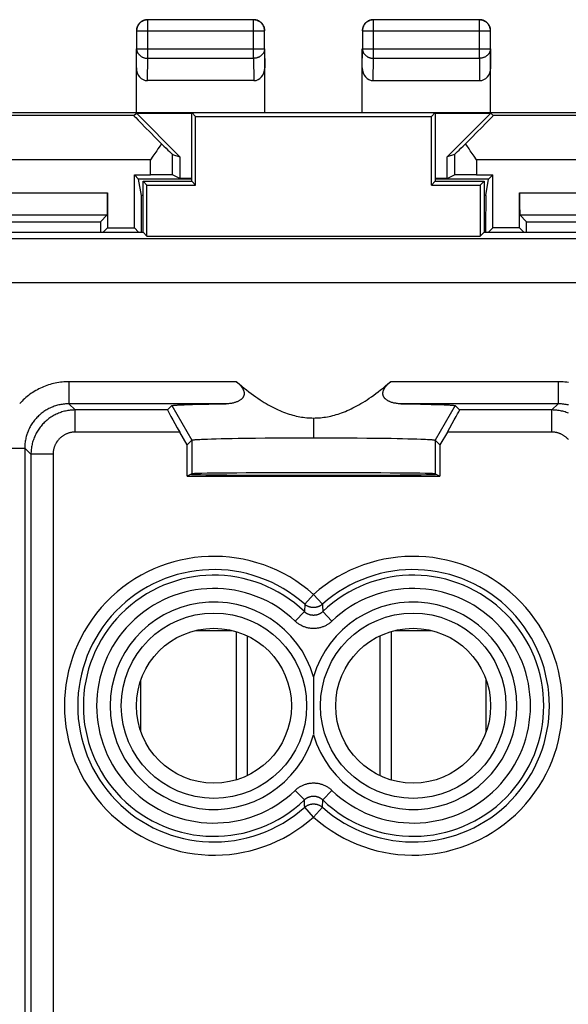
# Model space of a CAD drawing. Units: millimetres. Extents: x 102.7 to 147.6, y 107.3 to 156.3.
# Drawn here: x 118.5 to 130.9, y 134.1 to 156.3 of the extents above; entities that cross this region are included whole.
import ezdxf

# ---------------------------------------------------------------- set-up
doc = ezdxf.new("R2010")
doc.units = ezdxf.units.MM
doc.header["$LTSCALE"] = 16.335
doc.layers.get('0').update_dxf_attribs({"linetype": 'CONTINUOUS'})
for name, color, linetype in [('COPY_PUBLISH', 7, 'CONTINUOUS'), ('DRAFT', 7, 'CONTINUOUS'), ('RACCORDO', 7, 'CONTINUOUS')]:
    doc.layers.add(name, color=color, linetype=linetype)

msp = doc.modelspace()

# ---------------------------------------------------------------- linework, layer by layer
at = {"color": 7, "linetype": 'CONTINUOUS'}
for p, q in [((122.42, 152.697), (122.42, 154.247)), ((122.42, 154.247), (122.507, 154.16)), ((122.42, 154.247), (127.92, 154.247)), ((127.92, 154.247), (127.833, 154.16)), ((127.92, 154.247), (127.92, 152.697)), ((122.507, 152.61), (122.507, 154.16)), ((122.507, 154.16), (127.833, 154.16)), ((127.833, 152.61), (127.833, 154.16)), ((121.32, 151.547), (121.32, 152.697)), ((121.32, 152.697), (121.407, 152.61)), ((121.32, 152.697), (122.42, 152.697)), ((121.407, 151.46), (121.407, 152.61)), ((121.407, 152.61), (122.507, 152.61)), ((122.507, 152.61), (122.42, 152.697)), ((127.833, 152.61), (127.92, 152.697)), ((127.833, 152.61), (128.933, 152.61)), ((127.92, 152.697), (129.02, 152.697)), ((129.02, 152.697), (128.933, 152.61)), ((128.933, 152.61), (128.933, 151.46)), ((129.02, 152.697), (129.02, 151.547)), ((117.17, 151.547), (121.32, 151.547)), ((121.407, 151.46), (121.32, 151.547)), ((128.933, 151.46), (129.02, 151.547)), ((129.02, 151.547), (133.17, 151.547)), ((121.407, 151.46), (128.933, 151.46)), ((121.873, 147.53), (121.97, 147.627)), ((122.106, 147.642), (122.148, 147.644)), ((122.148, 147.644), (122.195, 147.646)), ((122.195, 147.646), (122.248, 147.648)), ((122.248, 147.648), (122.337, 147.652)), ((122.337, 147.652), (122.437, 147.655)), ((122.437, 147.655), (122.549, 147.658)), ((122.549, 147.658), (122.671, 147.66)), ((122.671, 147.66), (122.803, 147.663)), ((122.803, 147.663), (122.944, 147.666)), ((122.944, 147.666), (123.095, 147.668)), ((123.095, 147.668), (123.2, 147.67)), ((127.139, 147.67), (127.296, 147.667)), ((127.296, 147.667), (127.444, 147.665)), ((127.444, 147.665), (127.582, 147.662)), ((127.582, 147.662), (127.711, 147.66)), ((127.711, 147.66), (127.829, 147.657)), ((127.829, 147.657), (127.937, 147.654)), ((127.937, 147.654), (128.034, 147.65)), ((128.034, 147.65), (128.119, 147.647)), ((128.119, 147.647), (128.169, 147.645)), ((128.37, 147.627), (128.467, 147.53)), ((122.315, 146.741), (122.148, 147.03)), ((122.315, 146.741), (122.42, 146.847)), ((122.559, 146.863), (122.599, 146.866)), ((122.599, 146.866), (122.643, 146.868)), ((122.643, 146.868), (122.692, 146.87)), ((122.692, 146.87), (122.775, 146.873)), ((122.775, 146.873), (122.867, 146.876)), ((122.867, 146.876), (122.969, 146.879)), ((122.969, 146.879), (123.081, 146.882)), ((123.081, 146.882), (123.201, 146.885)), ((123.201, 146.885), (123.329, 146.887)), ((123.329, 146.887), (123.465, 146.89)), ((123.465, 146.89), (123.657, 146.892)), ((123.657, 146.892), (123.861, 146.895)), ((123.861, 146.895), (124.074, 146.897)), ((124.074, 146.897), (124.295, 146.899)), ((124.295, 146.899), (124.523, 146.9)), ((124.523, 146.9), (124.756, 146.901)), ((124.756, 146.901), (124.992, 146.901)), ((124.992, 146.901), (125.229, 146.902)), ((125.229, 146.902), (125.466, 146.901)), ((125.466, 146.901), (125.7, 146.901)), ((125.7, 146.901), (125.931, 146.899)), ((125.931, 146.899), (126.156, 146.898)), ((126.156, 146.898), (126.374, 146.896)), ((126.374, 146.896), (126.582, 146.894)), ((126.582, 146.894), (126.78, 146.891)), ((126.78, 146.891), (126.921, 146.889)), ((126.921, 146.889), (127.055, 146.886)), ((127.055, 146.886), (127.18, 146.884)), ((127.18, 146.884), (127.297, 146.881)), ((127.297, 146.881), (127.406, 146.878)), ((127.406, 146.878), (127.504, 146.875)), ((127.504, 146.875), (127.594, 146.872)), ((127.594, 146.872), (127.647, 146.87)), ((127.647, 146.87), (127.697, 146.868)), ((127.697, 146.868), (127.741, 146.866)), ((127.919, 146.847), (128.025, 146.741)), ((128.192, 147.03), (128.025, 146.741)), ((122.315, 146.034), (122.315, 146.741)), ((128.025, 146.741), (128.025, 146.034)), ((122.42, 146.087), (122.315, 146.034)), ((122.315, 146.034), (128.025, 146.034)), ((127.919, 146.087), (128.025, 146.034)), ((123.42, 142.524), (123.42, 139.17)), ((123.67, 142.428), (123.67, 139.266)), ((126.67, 142.428), (126.67, 139.266)), ((126.92, 142.524), (126.92, 139.17)), ((125.17, 141.501), (125.17, 140.963)), ((125.17, 140.963), (125.17, 140.778)), ((125.17, 140.778), (125.17, 140.194))]:
    msp.add_line(p, q, dxfattribs=at)
at = {"color": 253, "linetype": 'CONTINUOUS'}
for p, q in [((145.771, 151.399), (104.569, 151.399)), ((141.972, 150.399), (104.569, 150.399)), ((119.647, 148.169), (119.647, 147.67)), ((123.432, 148.169), (119.647, 148.169)), ((130.692, 148.169), (126.908, 148.169)), ((130.692, 148.169), (130.692, 147.67)), ((119.787, 147.53), (119.647, 147.67)), ((123.2, 147.67), (119.647, 147.67)), ((119.787, 147.03), (119.787, 147.53)), ((121.873, 147.53), (119.787, 147.53)), ((121.97, 147.627), (122.42, 146.847)), ((130.692, 147.67), (127.139, 147.67)), ((128.37, 147.627), (127.919, 146.847)), ((130.552, 147.53), (128.467, 147.53)), ((130.552, 147.53), (130.692, 147.67)), ((130.552, 147.03), (130.552, 147.53)), ((125.17, 147.348), (125.17, 146.902)), ((122.148, 147.03), (119.787, 147.03)), ((122.42, 146.847), (122.42, 146.087)), ((127.919, 146.847), (127.919, 146.087)), ((130.552, 147.03), (128.192, 147.03)), ((118.148, 146.67), (118.648, 146.67)), ((118.648, 146.67), (118.648, 133.57)), ((118.787, 146.53), (118.648, 146.67)), ((118.787, 146.53), (118.787, 133.43)), ((119.287, 146.53), (118.787, 146.53)), ((119.287, 146.53), (119.287, 132.73)), ((125.17, 143.363), (124.971, 143.14)), ((125.17, 143.363), (125.369, 143.14)), ((124.971, 143.14), (124.963, 142.974)), ((124.756, 142.758), (124.963, 142.974)), ((125.584, 142.758), (125.377, 142.974)), ((122.505, 142.547), (123.335, 142.547)), ((127.005, 142.547), (127.835, 142.547)), ((121.27, 140.264), (121.27, 141.43)), ((129.07, 140.264), (129.07, 141.43)), ((124.756, 138.936), (124.963, 138.721)), ((125.584, 138.936), (125.377, 138.721)), ((125.369, 138.555), (125.377, 138.721)), ((125.17, 138.332), (124.971, 138.555)), ((125.17, 138.332), (125.369, 138.555))]:
    msp.add_line(p, q, dxfattribs=at)
for points in [[(119.647, 148.169), (119.608, 148.169), (119.569, 148.167), (119.531, 148.165), (119.492, 148.161), (119.453, 148.157), (119.414, 148.151), (119.375, 148.145), (119.336, 148.137), (119.298, 148.128), (119.26, 148.119), (119.222, 148.108), (119.184, 148.096), (119.147, 148.084), (119.11, 148.07), (119.074, 148.055), (119.038, 148.04), (119.002, 148.024), (118.967, 148.006), (118.932, 147.988), (118.898, 147.969), (118.864, 147.949), (118.831, 147.928), (118.798, 147.906), (118.766, 147.883), (118.734, 147.86), (118.704, 147.835), (118.673, 147.81), (118.644, 147.784), (118.615, 147.758), (118.587, 147.73), (118.559, 147.702), (118.533, 147.673)], [(130.926, 148.151), (130.887, 148.157), (130.848, 148.161), (130.809, 148.165), (130.77, 148.167), (130.731, 148.169), (130.692, 148.169)], [(119.647, 147.67), (119.621, 147.669), (119.595, 147.668), (119.569, 147.667), (119.543, 147.664), (119.517, 147.661), (119.492, 147.657), (119.466, 147.653), (119.44, 147.648), (119.414, 147.642), (119.389, 147.636), (119.364, 147.629), (119.339, 147.621), (119.314, 147.612), (119.289, 147.603), (119.265, 147.594), (119.241, 147.583), (119.217, 147.572), (119.194, 147.561), (119.17, 147.549), (119.148, 147.536), (119.125, 147.522), (119.103, 147.508), (119.081, 147.494), (119.06, 147.479), (119.039, 147.463), (119.018, 147.447), (118.998, 147.43), (118.978, 147.413), (118.959, 147.395), (118.94, 147.377), (118.922, 147.358), (118.904, 147.339), (118.887, 147.319), (118.87, 147.299), (118.854, 147.278), (118.838, 147.257), (118.823, 147.236), (118.809, 147.214), (118.795, 147.192), (118.781, 147.17), (118.769, 147.147), (118.756, 147.124), (118.745, 147.1), (118.734, 147.076), (118.723, 147.052), (118.714, 147.028), (118.705, 147.003), (118.696, 146.978), (118.689, 146.953), (118.681, 146.928), (118.675, 146.903), (118.669, 146.877), (118.664, 146.851), (118.66, 146.826), (118.656, 146.8), (118.653, 146.774), (118.651, 146.748), (118.649, 146.722), (118.648, 146.696), (118.648, 146.67)], [(119.787, 147.53), (119.76, 147.529), (119.732, 147.528), (119.705, 147.526), (119.677, 147.524), (119.65, 147.52), (119.623, 147.516), (119.596, 147.511), (119.569, 147.505), (119.542, 147.499), (119.515, 147.492), (119.489, 147.484), (119.463, 147.475), (119.437, 147.466), (119.411, 147.456), (119.386, 147.445), (119.361, 147.434), (119.336, 147.422), (119.311, 147.409), (119.287, 147.396), (119.264, 147.382), (119.24, 147.367), (119.218, 147.351), (119.195, 147.335), (119.173, 147.319), (119.152, 147.302), (119.131, 147.284), (119.11, 147.265), (119.09, 147.246), (119.071, 147.227), (119.052, 147.207), (119.033, 147.186), (119.016, 147.165), (118.998, 147.144), (118.982, 147.122), (118.966, 147.099), (118.95, 147.077), (118.936, 147.053), (118.921, 147.03), (118.908, 147.006), (118.895, 146.981), (118.883, 146.956), (118.872, 146.931), (118.861, 146.906), (118.851, 146.88), (118.842, 146.854), (118.833, 146.828), (118.825, 146.802), (118.818, 146.775), (118.812, 146.748), (118.806, 146.721), (118.801, 146.694), (118.797, 146.667), (118.794, 146.64), (118.791, 146.612), (118.789, 146.585), (118.788, 146.557), (118.787, 146.53)], [(130.929, 147.456), (130.903, 147.466), (130.877, 147.475), (130.851, 147.484), (130.824, 147.492), (130.798, 147.499), (130.771, 147.505), (130.744, 147.511), (130.717, 147.516), (130.69, 147.52), (130.662, 147.524), (130.635, 147.526), (130.607, 147.528), (130.58, 147.529), (130.552, 147.53)], [(130.925, 147.642), (130.9, 147.648), (130.874, 147.653), (130.848, 147.657), (130.822, 147.661), (130.796, 147.664), (130.77, 147.667), (130.744, 147.668), (130.718, 147.669), (130.692, 147.67)], [(119.787, 147.03), (119.774, 147.03), (119.76, 147.029), (119.746, 147.028), (119.732, 147.027), (119.719, 147.025), (119.705, 147.023), (119.691, 147.02), (119.678, 147.018), (119.665, 147.014), (119.651, 147.011), (119.638, 147.007), (119.625, 147.003), (119.612, 146.998), (119.599, 146.993), (119.587, 146.988), (119.574, 146.982), (119.562, 146.976), (119.549, 146.969), (119.537, 146.963), (119.526, 146.956), (119.514, 146.948), (119.502, 146.941), (119.491, 146.933), (119.48, 146.924), (119.47, 146.916), (119.459, 146.907), (119.449, 146.898), (119.439, 146.888), (119.429, 146.878), (119.42, 146.868), (119.41, 146.858), (119.401, 146.848), (119.393, 146.837), (119.384, 146.826), (119.376, 146.815), (119.369, 146.803), (119.361, 146.792), (119.354, 146.78), (119.348, 146.768), (119.341, 146.756), (119.335, 146.743), (119.33, 146.731), (119.324, 146.718), (119.319, 146.705), (119.314, 146.692), (119.31, 146.679), (119.306, 146.666), (119.303, 146.653), (119.299, 146.639), (119.297, 146.626), (119.294, 146.612), (119.292, 146.598), (119.29, 146.585), (119.289, 146.571), (119.288, 146.557), (119.288, 146.544), (119.287, 146.53)], [(130.929, 146.858), (130.92, 146.868), (130.911, 146.878), (130.901, 146.888), (130.891, 146.898), (130.881, 146.907), (130.87, 146.916), (130.859, 146.924), (130.848, 146.933), (130.837, 146.941), (130.826, 146.948), (130.814, 146.956), (130.802, 146.963), (130.79, 146.969), (130.778, 146.976), (130.766, 146.982), (130.753, 146.988), (130.741, 146.993), (130.728, 146.998), (130.715, 147.003), (130.702, 147.007), (130.688, 147.011), (130.675, 147.014), (130.662, 147.018), (130.648, 147.02), (130.635, 147.023), (130.621, 147.025), (130.607, 147.027), (130.594, 147.028), (130.58, 147.029), (130.566, 147.03), (130.552, 147.03)], [(125.369, 143.14), (125.361, 143.133), (125.352, 143.126), (125.343, 143.119), (125.334, 143.113), (125.324, 143.107), (125.314, 143.102), (125.305, 143.096), (125.294, 143.092), (125.284, 143.087), (125.274, 143.083), (125.263, 143.08), (125.253, 143.076), (125.242, 143.073), (125.231, 143.071), (125.22, 143.069), (125.209, 143.067), (125.198, 143.066), (125.187, 143.065), (125.175, 143.065), (125.164, 143.065), (125.153, 143.065), (125.142, 143.066), (125.131, 143.067), (125.12, 143.069), (125.109, 143.071), (125.098, 143.073), (125.087, 143.076), (125.076, 143.08), (125.066, 143.083), (125.056, 143.087), (125.045, 143.092), (125.035, 143.096), (125.025, 143.102), (125.016, 143.107), (125.006, 143.113), (124.997, 143.119), (124.988, 143.126), (124.979, 143.133), (124.971, 143.14)], [(125.369, 143.14), (125.371, 143.106), (125.377, 142.974)], [(125.377, 142.974), (125.37, 142.968), (125.364, 142.962), (125.357, 142.956), (125.35, 142.95), (125.342, 142.945), (125.335, 142.94), (125.327, 142.935), (125.32, 142.93), (125.312, 142.926), (125.304, 142.921), (125.296, 142.918), (125.288, 142.914), (125.279, 142.91), (125.271, 142.907), (125.262, 142.904), (125.254, 142.901), (125.245, 142.899), (125.236, 142.897), (125.228, 142.895), (125.219, 142.893), (125.21, 142.892), (125.201, 142.891), (125.192, 142.89), (125.183, 142.89), (125.174, 142.889), (125.165, 142.889), (125.156, 142.89), (125.147, 142.89), (125.139, 142.891), (125.13, 142.892), (125.121, 142.893), (125.112, 142.895), (125.103, 142.897), (125.095, 142.899), (125.086, 142.901), (125.077, 142.904), (125.069, 142.907), (125.06, 142.91), (125.052, 142.914), (125.044, 142.918), (125.036, 142.922), (125.028, 142.926), (125.02, 142.93), (125.012, 142.935), (125.005, 142.94), (124.997, 142.945), (124.99, 142.95), (124.983, 142.956), (124.976, 142.962), (124.969, 142.968), (124.963, 142.974)], [(125.584, 142.758), (125.571, 142.746), (125.557, 142.734), (125.544, 142.723), (125.53, 142.712), (125.515, 142.701), (125.5, 142.691), (125.485, 142.682), (125.47, 142.672), (125.454, 142.663), (125.438, 142.655), (125.422, 142.647), (125.405, 142.64), (125.389, 142.633), (125.372, 142.627), (125.355, 142.621), (125.338, 142.615), (125.32, 142.611), (125.303, 142.606), (125.285, 142.603), (125.268, 142.6), (125.25, 142.597), (125.232, 142.595), (125.215, 142.593), (125.197, 142.592), (125.179, 142.591), (125.161, 142.591), (125.143, 142.592), (125.125, 142.593), (125.107, 142.595), (125.089, 142.597), (125.072, 142.6), (125.054, 142.603), (125.037, 142.607), (125.019, 142.611), (125.002, 142.616), (124.985, 142.621), (124.968, 142.627), (124.951, 142.633), (124.934, 142.64), (124.918, 142.647), (124.902, 142.655), (124.886, 142.664), (124.87, 142.672), (124.854, 142.682), (124.839, 142.691), (124.825, 142.702), (124.81, 142.712), (124.796, 142.723), (124.782, 142.735), (124.769, 142.746), (124.756, 142.758)], [(124.756, 138.936), (124.769, 138.948), (124.782, 138.96), (124.796, 138.971), (124.81, 138.982), (124.825, 138.993), (124.84, 139.003), (124.855, 139.013), (124.87, 139.022), (124.886, 139.031), (124.902, 139.039), (124.918, 139.047), (124.935, 139.055), (124.951, 139.061), (124.968, 139.068), (124.985, 139.074), (125.002, 139.079), (125.019, 139.084), (125.037, 139.088), (125.054, 139.092), (125.072, 139.095), (125.09, 139.098), (125.107, 139.1), (125.125, 139.101), (125.143, 139.102), (125.161, 139.103), (125.179, 139.103), (125.197, 139.102), (125.215, 139.101), (125.233, 139.1), (125.25, 139.098), (125.268, 139.095), (125.286, 139.092), (125.303, 139.088), (125.321, 139.084), (125.338, 139.079), (125.355, 139.074), (125.372, 139.068), (125.389, 139.061), (125.405, 139.055), (125.422, 139.047), (125.438, 139.039), (125.454, 139.031), (125.47, 139.022), (125.485, 139.013), (125.5, 139.003), (125.515, 138.993), (125.53, 138.982), (125.544, 138.971), (125.558, 138.96), (125.571, 138.948), (125.584, 138.936)], [(124.963, 138.721), (124.969, 138.727), (124.976, 138.733), (124.983, 138.738), (124.99, 138.744), (124.997, 138.749), (125.005, 138.755), (125.012, 138.76), (125.02, 138.764), (125.028, 138.769), (125.036, 138.773), (125.044, 138.777), (125.052, 138.781), (125.061, 138.784), (125.069, 138.787), (125.077, 138.79), (125.086, 138.793), (125.095, 138.795), (125.103, 138.798), (125.112, 138.8), (125.121, 138.801), (125.13, 138.803), (125.139, 138.804), (125.148, 138.804), (125.156, 138.805), (125.165, 138.805), (125.174, 138.805), (125.183, 138.805), (125.192, 138.804), (125.201, 138.804), (125.21, 138.802), (125.219, 138.801), (125.228, 138.8), (125.237, 138.798), (125.245, 138.795), (125.254, 138.793), (125.262, 138.79), (125.271, 138.787), (125.279, 138.784), (125.288, 138.781), (125.296, 138.777), (125.304, 138.773), (125.312, 138.769), (125.32, 138.764), (125.328, 138.759), (125.335, 138.755), (125.343, 138.749), (125.35, 138.744), (125.357, 138.738), (125.364, 138.733), (125.37, 138.727), (125.377, 138.721)], [(124.971, 138.555), (124.969, 138.589), (124.963, 138.721)], [(124.971, 138.555), (124.979, 138.562), (124.988, 138.569), (124.997, 138.575), (125.006, 138.581), (125.016, 138.587), (125.025, 138.593), (125.035, 138.598), (125.045, 138.603), (125.056, 138.607), (125.066, 138.611), (125.076, 138.615), (125.087, 138.618), (125.098, 138.621), (125.109, 138.624), (125.12, 138.626), (125.131, 138.627), (125.142, 138.628), (125.153, 138.629), (125.164, 138.63), (125.175, 138.63), (125.187, 138.629), (125.198, 138.628), (125.209, 138.627), (125.22, 138.626), (125.231, 138.624), (125.242, 138.621), (125.253, 138.618), (125.263, 138.615), (125.274, 138.611), (125.284, 138.607), (125.294, 138.603), (125.305, 138.598), (125.314, 138.593), (125.324, 138.587), (125.334, 138.581), (125.343, 138.575), (125.352, 138.569), (125.361, 138.562), (125.369, 138.555)]]:
    msp.add_lwpolyline(points, dxfattribs=at)
at = {"color": 7, "linetype": 'CONTINUOUS'}
for points in [[(123.432, 148.169), (123.447, 148.156), (123.46, 148.144), (123.473, 148.131), (123.486, 148.119), (123.497, 148.107), (123.508, 148.095), (123.518, 148.084), (123.527, 148.073), (123.536, 148.062), (123.544, 148.051), (123.551, 148.041), (123.558, 148.031), (123.564, 148.021), (123.57, 148.011), (123.575, 148.002), (123.58, 147.992), (123.584, 147.983), (123.588, 147.974), (123.591, 147.966), (123.594, 147.957), (123.597, 147.949), (123.599, 147.94), (123.6, 147.932), (123.602, 147.924), (123.603, 147.916), (123.603, 147.908), (123.603, 147.901), (123.603, 147.893), (123.602, 147.886), (123.601, 147.878), (123.6, 147.871), (123.598, 147.863), (123.596, 147.856), (123.594, 147.849), (123.591, 147.841), (123.588, 147.834), (123.584, 147.827), (123.58, 147.82), (123.575, 147.813), (123.57, 147.805), (123.564, 147.798), (123.558, 147.791), (123.551, 147.784), (123.544, 147.777), (123.536, 147.77), (123.527, 147.763), (123.518, 147.756), (123.508, 147.749), (123.497, 147.742), (123.485, 147.736), (123.473, 147.729), (123.461, 147.723), (123.447, 147.717), (123.433, 147.711), (123.418, 147.706), (123.403, 147.701), (123.387, 147.696), (123.37, 147.691), (123.352, 147.687), (123.333, 147.683), (123.314, 147.679), (123.293, 147.676), (123.271, 147.674), (123.249, 147.672), (123.225, 147.67), (123.2, 147.67)], [(123.432, 148.169), (123.49, 148.119), (123.547, 148.071), (123.602, 148.025), (123.656, 147.982), (123.71, 147.94), (123.762, 147.901), (123.813, 147.863), (123.863, 147.827), (123.913, 147.793), (123.961, 147.761), (124.009, 147.73), (124.056, 147.7), (124.102, 147.673), (124.148, 147.646), (124.193, 147.621), (124.238, 147.597), (124.282, 147.575), (124.326, 147.553), (124.369, 147.533), (124.411, 147.514), (124.453, 147.497), (124.495, 147.48), (124.537, 147.465), (124.578, 147.45), (124.619, 147.437), (124.659, 147.424), (124.699, 147.413), (124.739, 147.402), (124.779, 147.393), (124.819, 147.384), (124.858, 147.377), (124.898, 147.37), (124.937, 147.364), (124.976, 147.359), (125.015, 147.355), (125.054, 147.352), (125.092, 147.35), (125.131, 147.349), (125.17, 147.348)], [(125.17, 147.348), (125.209, 147.349), (125.248, 147.35), (125.287, 147.352), (125.326, 147.355), (125.365, 147.359), (125.404, 147.364), (125.443, 147.37), (125.483, 147.377), (125.522, 147.384), (125.562, 147.393), (125.602, 147.403), (125.642, 147.413), (125.682, 147.425), (125.723, 147.437), (125.764, 147.451), (125.805, 147.465), (125.847, 147.481), (125.889, 147.498), (125.931, 147.516), (125.974, 147.534), (126.017, 147.555), (126.06, 147.576), (126.104, 147.598), (126.149, 147.622), (126.194, 147.648), (126.24, 147.674), (126.286, 147.702), (126.333, 147.731), (126.381, 147.762), (126.429, 147.795), (126.479, 147.829), (126.529, 147.864), (126.58, 147.902), (126.632, 147.941), (126.685, 147.983), (126.739, 148.026), (126.794, 148.072), (126.85, 148.12), (126.908, 148.169)], [(127.139, 147.67), (127.115, 147.67), (127.091, 147.672), (127.068, 147.674), (127.046, 147.676), (127.025, 147.68), (127.004, 147.683), (126.985, 147.687), (126.967, 147.692), (126.95, 147.697), (126.933, 147.702), (126.917, 147.707), (126.902, 147.713), (126.888, 147.719), (126.875, 147.725), (126.862, 147.731), (126.85, 147.738), (126.839, 147.744), (126.829, 147.751), (126.82, 147.758), (126.811, 147.765), (126.802, 147.772), (126.794, 147.778), (126.787, 147.785), (126.781, 147.792), (126.775, 147.8), (126.769, 147.807), (126.764, 147.814), (126.759, 147.821), (126.755, 147.828), (126.752, 147.835), (126.748, 147.842), (126.746, 147.85), (126.743, 147.857), (126.741, 147.864), (126.739, 147.872), (126.738, 147.879), (126.737, 147.887), (126.737, 147.894), (126.737, 147.902), (126.737, 147.91), (126.737, 147.917), (126.738, 147.925), (126.74, 147.933), (126.741, 147.942), (126.744, 147.95), (126.746, 147.958), (126.749, 147.967), (126.752, 147.976), (126.756, 147.985), (126.76, 147.994), (126.765, 148.003), (126.77, 148.012), (126.776, 148.022), (126.782, 148.032), (126.789, 148.042), (126.797, 148.052), (126.805, 148.063), (126.813, 148.073), (126.823, 148.084), (126.832, 148.096), (126.843, 148.107), (126.854, 148.119), (126.867, 148.131), (126.88, 148.144), (126.893, 148.156), (126.908, 148.169)], [(121.97, 147.627), (121.972, 147.628), (121.975, 147.629), (121.98, 147.63), (121.986, 147.631), (121.994, 147.632), (122.003, 147.634), (122.014, 147.635), (122.025, 147.636), (122.039, 147.637), (122.053, 147.638), (122.07, 147.639), (122.087, 147.641), (122.106, 147.642)], [(128.169, 147.645), (128.213, 147.643), (128.234, 147.642), (128.253, 147.641), (128.27, 147.639), (128.286, 147.638), (128.301, 147.637), (128.314, 147.636), (128.326, 147.635), (128.337, 147.634), (128.346, 147.632), (128.353, 147.631), (128.36, 147.63), (128.364, 147.629), (128.368, 147.628), (128.37, 147.627)], [(122.42, 146.847), (122.422, 146.848), (122.425, 146.849), (122.429, 146.85), (122.435, 146.851), (122.441, 146.853), (122.449, 146.854), (122.459, 146.855), (122.469, 146.856), (122.481, 146.857), (122.494, 146.859), (122.509, 146.86), (122.524, 146.861), (122.541, 146.862), (122.559, 146.863)], [(127.741, 146.866), (127.781, 146.863), (127.799, 146.862), (127.816, 146.861), (127.831, 146.86), (127.845, 146.859), (127.859, 146.857), (127.87, 146.856), (127.881, 146.855), (127.89, 146.854), (127.898, 146.853), (127.905, 146.851), (127.911, 146.85), (127.915, 146.849), (127.918, 146.848), (127.919, 146.847)]]:
    msp.add_lwpolyline(points, dxfattribs=at)
at = {"color": 253, "linetype": 'CONTINUOUS'}
for centre in [(122.92, 140.847), (127.42, 140.847)]:
    msp.add_circle(centre, 2.094, dxfattribs=at)
at = {"color": 7, "linetype": 'CONTINUOUS'}
for centre in [(122.92, 140.847), (127.42, 140.847)]:
    msp.add_circle(centre, 1.75, dxfattribs=at)
at = {"color": 253, "linetype": 'CONTINUOUS'}
for centre, radius, start, end in [((122.92, 140.847), 3.375, 48.1882, 311.8118), ((127.42, 140.847), 3.375, 228.1882, 131.8118), ((122.92, 140.847), 3.076, 48.1882, 311.8118), ((122.92, 140.847), 2.949, 46.1504, 313.8496), ((127.42, 140.847), 3.076, 228.1882, 131.8118), ((127.42, 140.847), 2.949, 226.1504, 133.8496), ((122.92, 140.847), 2.65, 46.1504, 313.8496), ((127.42, 140.847), 2.65, 226.1504, 133.8496), ((122.92, 140.847), 2.343, 16.1942, 343.8058), ((127.42, 140.847), 2.343, 196.1942, 163.8058)]:
    msp.add_arc(centre, radius, start, end, dxfattribs=at)
at = {"color": 7, "linetype": 'CONTINUOUS'}
for centre, major_axis, ratio, start_param, end_param in [((122.162, 147.03), (-0.289, 0.5), 0.020648, 0.005532, 1.558875), ((128.178, 147.03), (0.289, 0.5), 0.020648, -1.558875, -0.005532), ((125.17, 146.078), (2.767, 0), 0.008727, 3.141593, 6.283185), ((125.17, 146.087), (2.75, 0), 0.008727, 0.017453, 3.124139)]:
    msp.add_ellipse(centre, major_axis=major_axis, ratio=ratio, start_param=start_param, end_param=end_param, dxfattribs=at)
at = {"layer": 'COPY_PUBLISH', "color": 253, "linetype": 'CONTINUOUS'}
for p, q in [((121.424, 155.475), (121.424, 156.343)), ((123.816, 155.475), (123.816, 156.343)), ((126.524, 155.475), (126.524, 156.343)), ((128.916, 155.475), (128.916, 156.343)), ((121.174, 156.093), (124.065, 156.093)), ((126.274, 156.093), (129.165, 156.093)), ((121.17, 155.258), (121.174, 155.692)), ((121.174, 155.692), (124.065, 155.692)), ((124.065, 155.692), (124.07, 155.258)), ((126.27, 155.258), (126.274, 155.692)), ((126.274, 155.692), (129.165, 155.692)), ((129.165, 155.692), (129.17, 155.258)), ((121.419, 154.97), (121.424, 155.475)), ((121.424, 155.475), (123.816, 155.475)), ((123.816, 155.475), (123.821, 154.97)), ((126.519, 154.97), (126.524, 155.475)), ((126.524, 155.475), (128.916, 155.475)), ((128.916, 155.475), (128.921, 154.97)), ((121.11, 154.183), (116.925, 154.183)), ((133.414, 154.183), (129.229, 154.183)), ((121.986, 152.839), (121.986, 153.301)), ((128.353, 153.301), (128.353, 152.839)), ((121.487, 153.183), (116.917, 153.183)), ((121.487, 152.843), (121.487, 153.183)), ((128.853, 153.183), (128.853, 152.843)), ((133.423, 153.183), (128.853, 153.183))]:
    msp.add_line(p, q, dxfattribs=at)
at = {"layer": 'COPY_PUBLISH', "color": 7, "linetype": 'CONTINUOUS'}
for p, q in [((123.816, 156.343), (121.424, 156.343)), ((128.916, 156.343), (126.524, 156.343)), ((121.174, 156.093), (121.174, 155.692)), ((124.065, 155.692), (124.065, 156.093)), ((126.274, 156.093), (126.274, 155.692)), ((129.165, 155.692), (129.165, 156.093)), ((121.17, 154.247), (121.17, 155.692)), ((124.07, 154.247), (124.07, 155.692)), ((126.27, 154.247), (126.27, 155.692)), ((129.17, 154.247), (129.17, 155.692)), ((123.821, 154.97), (121.419, 154.97)), ((126.519, 154.97), (128.921, 154.97)), ((118.37, 154.247), (122.42, 154.247)), ((121.11, 154.183), (121.169, 154.236)), ((121.169, 154.236), (122.152, 153.252)), ((121.169, 154.236), (122.42, 154.236)), ((127.92, 154.247), (131.97, 154.247)), ((127.92, 154.236), (129.171, 154.236)), ((128.187, 153.252), (129.171, 154.236)), ((129.229, 154.183), (129.171, 154.236)), ((121.629, 153.385), (121.544, 153.264)), ((121.986, 153.301), (122.152, 153.252)), ((128.353, 153.301), (128.187, 153.252)), ((121.544, 153.264), (121.487, 153.183)), ((122.152, 153.252), (122.152, 152.756)), ((128.187, 152.756), (128.187, 153.252)), ((128.853, 153.183), (128.796, 153.264)), ((122.152, 152.756), (121.986, 152.839)), ((128.187, 152.756), (128.353, 152.839)), ((122.42, 152.756), (122.152, 152.756)), ((128.187, 152.756), (127.92, 152.756))]:
    msp.add_line(p, q, dxfattribs=at)
for points in [[(121.188, 156.19), (121.184, 156.179), (121.18, 156.168), (121.177, 156.156), (121.174, 156.145), (121.172, 156.133), (121.171, 156.121), (121.17, 156.109), (121.17, 156.097)], [(121.424, 156.343), (121.412, 156.343), (121.4, 156.342), (121.389, 156.34), (121.377, 156.338), (121.365, 156.336), (121.354, 156.333), (121.342, 156.329), (121.331, 156.325), (121.32, 156.32), (121.31, 156.315), (121.299, 156.309), (121.289, 156.303), (121.279, 156.297), (121.27, 156.289), (121.261, 156.282), (121.252, 156.274), (121.243, 156.265), (121.235, 156.257), (121.228, 156.247), (121.221, 156.238), (121.214, 156.228), (121.208, 156.218), (121.202, 156.207), (121.197, 156.197), (121.192, 156.186), (121.188, 156.175), (121.184, 156.163), (121.181, 156.152), (121.179, 156.14), (121.177, 156.128), (121.175, 156.117), (121.175, 156.105), (121.174, 156.093)], [(121.327, 156.329), (121.316, 156.325), (121.305, 156.319), (121.295, 156.314), (121.285, 156.308), (121.275, 156.301), (121.265, 156.294), (121.256, 156.286), (121.247, 156.278), (121.239, 156.27), (121.231, 156.261), (121.223, 156.252), (121.216, 156.242), (121.21, 156.232), (121.203, 156.222), (121.198, 156.212), (121.192, 156.201), (121.188, 156.19)], [(121.384, 156.345), (121.373, 156.343), (121.361, 156.34), (121.349, 156.337), (121.338, 156.333), (121.327, 156.329)], [(121.42, 156.347), (121.408, 156.347), (121.396, 156.346), (121.384, 156.345)], [(124.065, 156.093), (124.065, 156.105), (124.064, 156.117), (124.063, 156.128), (124.061, 156.14), (124.058, 156.152), (124.055, 156.163), (124.052, 156.175), (124.048, 156.186), (124.043, 156.197), (124.038, 156.207), (124.032, 156.218), (124.026, 156.228), (124.019, 156.238), (124.012, 156.247), (124.004, 156.257), (123.996, 156.265), (123.988, 156.274), (123.979, 156.282), (123.97, 156.289), (123.96, 156.297), (123.951, 156.303), (123.94, 156.309), (123.93, 156.315), (123.919, 156.32), (123.908, 156.325), (123.897, 156.329), (123.886, 156.333), (123.874, 156.336), (123.863, 156.338), (123.851, 156.34), (123.839, 156.342), (123.827, 156.343), (123.816, 156.343)], [(123.913, 156.329), (123.902, 156.333), (123.89, 156.337), (123.879, 156.34), (123.867, 156.343), (123.855, 156.345), (123.844, 156.346), (123.832, 156.347), (123.82, 156.347)], [(124.052, 156.19), (124.047, 156.201), (124.042, 156.212), (124.036, 156.222), (124.03, 156.232), (124.024, 156.242), (124.016, 156.252), (124.009, 156.261), (124.001, 156.27), (123.992, 156.278), (123.984, 156.286), (123.974, 156.294), (123.965, 156.301), (123.955, 156.308), (123.945, 156.314), (123.934, 156.319), (123.924, 156.325), (123.913, 156.329)], [(124.067, 156.133), (124.065, 156.145), (124.063, 156.156), (124.06, 156.168), (124.056, 156.179), (124.052, 156.19)], [(126.288, 156.19), (126.284, 156.179), (126.28, 156.168), (126.277, 156.156), (126.274, 156.145), (126.272, 156.133), (126.271, 156.121), (126.27, 156.109), (126.27, 156.097)], [(126.524, 156.343), (126.512, 156.343), (126.501, 156.342), (126.489, 156.34), (126.477, 156.338), (126.465, 156.336), (126.454, 156.333), (126.443, 156.329), (126.431, 156.325), (126.42, 156.32), (126.41, 156.315), (126.399, 156.309), (126.389, 156.303), (126.379, 156.297), (126.37, 156.289), (126.361, 156.282), (126.352, 156.274), (126.343, 156.265), (126.335, 156.257), (126.328, 156.247), (126.321, 156.238), (126.314, 156.228), (126.308, 156.218), (126.302, 156.207), (126.297, 156.197), (126.292, 156.186), (126.288, 156.175), (126.284, 156.163), (126.281, 156.152), (126.279, 156.14), (126.277, 156.128), (126.275, 156.117), (126.275, 156.105), (126.274, 156.093)], [(126.427, 156.329), (126.416, 156.325), (126.405, 156.319), (126.395, 156.314), (126.385, 156.308), (126.375, 156.301), (126.365, 156.294), (126.356, 156.286), (126.347, 156.278), (126.339, 156.27), (126.331, 156.261), (126.323, 156.252), (126.316, 156.242), (126.31, 156.232), (126.303, 156.222), (126.298, 156.212), (126.292, 156.201), (126.288, 156.19)], [(126.484, 156.345), (126.473, 156.343), (126.461, 156.34), (126.449, 156.337), (126.438, 156.333), (126.427, 156.329)], [(126.52, 156.347), (126.508, 156.347), (126.496, 156.346), (126.484, 156.345)], [(129.165, 156.093), (129.165, 156.105), (129.164, 156.117), (129.163, 156.128), (129.161, 156.14), (129.158, 156.152), (129.155, 156.163), (129.152, 156.175), (129.148, 156.186), (129.143, 156.197), (129.138, 156.207), (129.132, 156.218), (129.126, 156.228), (129.119, 156.238), (129.112, 156.247), (129.104, 156.257), (129.096, 156.265), (129.088, 156.274), (129.079, 156.282), (129.07, 156.289), (129.061, 156.297), (129.051, 156.303), (129.04, 156.309), (129.03, 156.315), (129.019, 156.32), (129.008, 156.325), (128.997, 156.329), (128.986, 156.333), (128.974, 156.336), (128.963, 156.338), (128.951, 156.34), (128.939, 156.342), (128.927, 156.343), (128.916, 156.343)], [(129.013, 156.329), (129.002, 156.333), (128.99, 156.337), (128.979, 156.34), (128.967, 156.343), (128.955, 156.345), (128.944, 156.346), (128.932, 156.347), (128.92, 156.347)], [(129.152, 156.19), (129.147, 156.201), (129.142, 156.212), (129.136, 156.222), (129.13, 156.232), (129.124, 156.242), (129.116, 156.252), (129.109, 156.261), (129.101, 156.27), (129.092, 156.278), (129.084, 156.286), (129.074, 156.294), (129.065, 156.301), (129.055, 156.308), (129.045, 156.314), (129.034, 156.319), (129.024, 156.325), (129.013, 156.329)], [(129.167, 156.133), (129.165, 156.145), (129.163, 156.156), (129.16, 156.168), (129.156, 156.179), (129.152, 156.19)], [(124.07, 156.097), (124.07, 156.109), (124.069, 156.121), (124.067, 156.133)], [(129.17, 156.097), (129.17, 156.109), (129.169, 156.121), (129.167, 156.133)], [(121.738, 153.545), (121.684, 153.465), (121.657, 153.426), (121.629, 153.385)], [(128.683, 153.426), (128.629, 153.505), (128.602, 153.545)], [(128.796, 153.264), (128.711, 153.385), (128.683, 153.426)]]:
    msp.add_lwpolyline(points, dxfattribs=at)
at = {"layer": 'COPY_PUBLISH', "color": 253, "linetype": 'CONTINUOUS'}
for points in [[(121.174, 155.692), (121.175, 155.681), (121.175, 155.671), (121.177, 155.661), (121.179, 155.651), (121.181, 155.641), (121.185, 155.631), (121.188, 155.621), (121.192, 155.611), (121.197, 155.602), (121.202, 155.593), (121.208, 155.584), (121.214, 155.575), (121.221, 155.566), (121.228, 155.558), (121.236, 155.55), (121.244, 155.542), (121.252, 155.535), (121.261, 155.528), (121.27, 155.522), (121.279, 155.515), (121.289, 155.51), (121.299, 155.504), (121.31, 155.499), (121.321, 155.495), (121.331, 155.491), (121.343, 155.487), (121.354, 155.484), (121.365, 155.481), (121.377, 155.479), (121.389, 155.477), (121.401, 155.476), (121.412, 155.475), (121.424, 155.475)], [(124.065, 155.692), (124.065, 155.681), (124.064, 155.671), (124.063, 155.661), (124.061, 155.651), (124.058, 155.641), (124.055, 155.631), (124.052, 155.621), (124.047, 155.611), (124.043, 155.602), (124.037, 155.593), (124.032, 155.584), (124.026, 155.575), (124.019, 155.566), (124.012, 155.558), (124.004, 155.55), (123.996, 155.542), (123.988, 155.535), (123.979, 155.528), (123.97, 155.522), (123.96, 155.515), (123.95, 155.51), (123.94, 155.504), (123.93, 155.499), (123.919, 155.495), (123.908, 155.491), (123.897, 155.487), (123.886, 155.484), (123.874, 155.481), (123.863, 155.479), (123.851, 155.477), (123.839, 155.476), (123.827, 155.475), (123.816, 155.475)], [(126.274, 155.692), (126.275, 155.681), (126.275, 155.671), (126.277, 155.661), (126.279, 155.651), (126.281, 155.641), (126.285, 155.631), (126.288, 155.621), (126.292, 155.611), (126.297, 155.602), (126.302, 155.593), (126.308, 155.584), (126.314, 155.575), (126.321, 155.566), (126.328, 155.558), (126.336, 155.55), (126.344, 155.542), (126.352, 155.535), (126.361, 155.528), (126.37, 155.522), (126.379, 155.515), (126.389, 155.51), (126.399, 155.504), (126.41, 155.499), (126.421, 155.495), (126.431, 155.491), (126.443, 155.487), (126.454, 155.484), (126.465, 155.481), (126.477, 155.479), (126.489, 155.477), (126.501, 155.476), (126.512, 155.475), (126.524, 155.475)], [(129.165, 155.692), (129.165, 155.681), (129.164, 155.671), (129.163, 155.661), (129.161, 155.651), (129.158, 155.641), (129.155, 155.631), (129.152, 155.621), (129.147, 155.611), (129.143, 155.602), (129.137, 155.593), (129.132, 155.584), (129.126, 155.575), (129.119, 155.566), (129.112, 155.558), (129.104, 155.55), (129.096, 155.542), (129.088, 155.535), (129.079, 155.528), (129.07, 155.522), (129.06, 155.515), (129.05, 155.51), (129.04, 155.504), (129.03, 155.499), (129.019, 155.495), (129.008, 155.491), (128.997, 155.487), (128.986, 155.484), (128.974, 155.481), (128.963, 155.479), (128.951, 155.477), (128.939, 155.476), (128.927, 155.475), (128.916, 155.475)]]:
    msp.add_lwpolyline(points, dxfattribs=at)
at = {"layer": 'COPY_PUBLISH', "color": 7, "linetype": 'CONTINUOUS'}
for centre, major_axis, ratio, start_param, end_param in [((121.42, 155.259), (0.003, 0.289), 0.866014, -4.700754, -3.132866), ((123.82, 155.259), (-0.003, 0.289), 0.866014, -3.150319, -1.582432), ((126.52, 155.259), (0.003, 0.289), 0.866014, -4.700754, -3.132866), ((128.92, 155.259), (-0.003, 0.289), 0.866014, -3.150319, -1.582432), ((122.11, 153.183), (1, -1), 0.006171, 3.141239, 4.336447), ((128.229, 153.183), (1, 1), 0.006171, -1.194854, 0.000353), ((121.487, 153.801), (-0.5, 0.5), 0.006171, -4.180213, -3.152875), ((128.853, 153.801), (0.5, 0.5), 0.006171, -3.13031, -2.102972), ((121.487, 152.839), (0.5, 0), 0.008727, 0.017453, 1.570796), ((128.853, 152.839), (0.5, 0), 0.008727, 1.570796, 3.124139)]:
    msp.add_ellipse(centre, major_axis=major_axis, ratio=ratio, start_param=start_param, end_param=end_param, dxfattribs=at)
at = {"layer": 'DRAFT', "color": 7, "linetype": 'CONTINUOUS'}
for p, q in [((121.124, 151.643), (121.124, 152.843)), ((121.124, 152.843), (121.22, 152.747)), ((121.124, 152.843), (121.487, 152.843)), ((128.853, 152.843), (129.216, 152.843)), ((129.216, 152.843), (129.12, 152.747)), ((129.216, 151.643), (129.216, 152.843)), ((121.282, 152.375), (121.22, 152.747)), ((122.42, 152.747), (121.22, 152.747)), ((129.12, 152.747), (127.92, 152.747)), ((129.058, 152.375), (129.12, 152.747)), ((121.32, 152.375), (121.282, 152.375)), ((129.058, 152.375), (129.02, 152.375)), ((114.82, 151.784), (120.357, 151.784)), ((129.983, 151.784), (135.52, 151.784)), ((120.516, 151.643), (120.42, 151.547)), ((120.516, 151.643), (121.124, 151.643)), ((121.124, 151.643), (121.22, 151.547)), ((129.216, 151.643), (129.12, 151.547)), ((129.824, 151.643), (129.216, 151.643)), ((129.824, 151.643), (129.92, 151.547))]:
    msp.add_line(p, q, dxfattribs=at)
for centre, start_param, end_param in [((120.517, 139.637), -1.435964, -1.426531), ((129.823, 139.637), 1.426531, 1.435964), ((121.123, 139.637), 1.433261, 1.435964), ((129.217, 139.637), -1.435964, -1.433261)]:
    msp.add_ellipse(centre, major_axis=(0, 88.6), ratio=0.008727, start_param=start_param, end_param=end_param, dxfattribs=at)
at = {"layer": 'RACCORDO', "color": 253, "linetype": 'CONTINUOUS'}
for p, q in [((107.324, 152.439), (120.516, 152.439)), ((129.824, 152.439), (143.016, 152.439))]:
    msp.add_line(p, q, dxfattribs=at)
at = {"layer": 'RACCORDO', "color": 7, "linetype": 'CONTINUOUS'}
for p, q in [((120.516, 152.439), (120.516, 151.643)), ((129.824, 151.643), (129.824, 152.439)), ((107.328, 151.939), (120.512, 151.939)), ((120.357, 151.784), (120.512, 151.939)), ((129.828, 151.939), (129.983, 151.784)), ((129.828, 151.939), (143.012, 151.939))]:
    msp.add_line(p, q, dxfattribs=at)
for centre, start_param, end_param in [((120.512, 152.439), -3.132866, -1.570796), ((129.828, 152.439), -4.712389, -3.150319)]:
    msp.add_ellipse(centre, major_axis=(0, 0.5), ratio=0.008727, start_param=start_param, end_param=end_param, dxfattribs=at)

doc.saveas('drawing.dxf')
